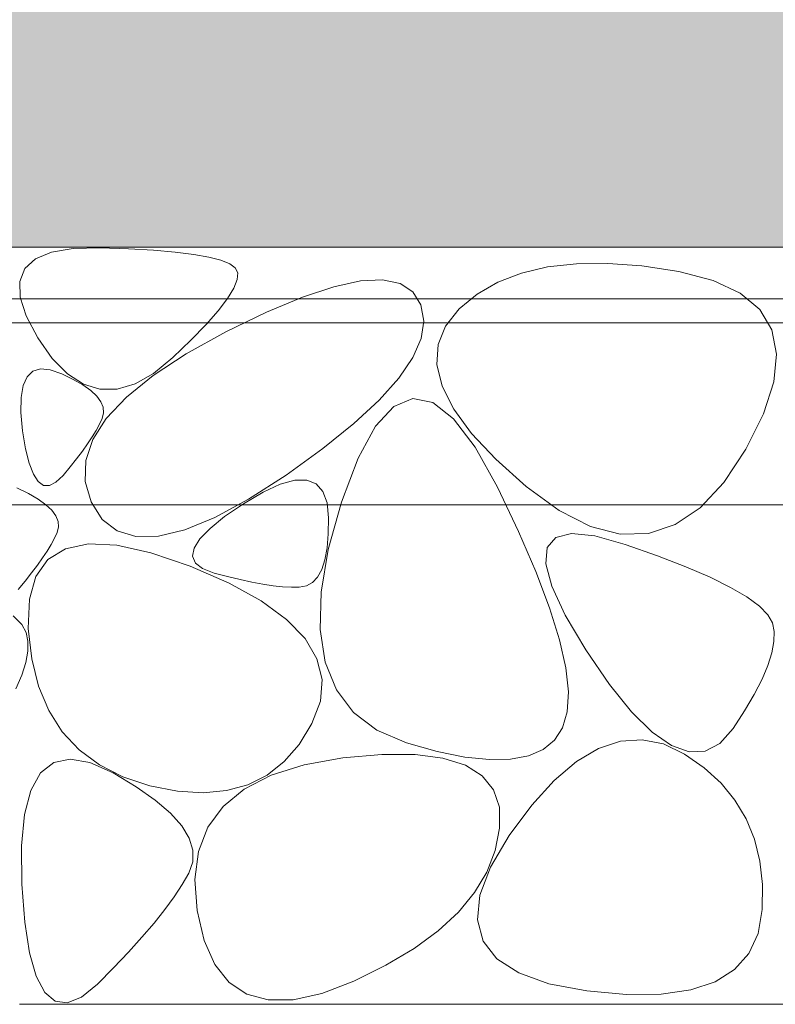
# Model space of a CAD drawing. Units: millimetres. Extents: x -1578 to 1252, y -1022 to 912.
# Drawn here: x 1007 to 1107, y -621 to -491 of the extents above; entities that cross this region are included whole.
import ezdxf

# ---------------------------------------------------------------- set-up
doc = ezdxf.new("R2010")
doc.units = ezdxf.units.MM
doc.layers.get('Defpoints').update_dxf_attribs({"lineweight": 9})
for name, color, linetype, lineweight in [('モルタル', 7, 'Continuous', 9), ('寸法', 7, 'Continuous', 9), ('躯体', 2, 'Continuous', 9)]:
    doc.layers.add(name, color=color, linetype=linetype, lineweight=lineweight)
doc.styles.add('(K)MSゴシック', font='MS Gothic.ttf')
doc.dimstyles.new('KAD-1', dxfattribs={"dimtxt": 3, "dimasz": 4, "dimexe": 1, "dimexo": 2, "dimgap": 1, "dimtad": 1, "dimdec": 1, "dimdsep": 46, "dimtxsty": '(K)MSゴシック', "dimblk": 'DOTSMALL', "dimcen": 0, "dimclrd": 7, "dimclre": 256, "dimclrt": 2, "dimadec": 0, "dimazin": 0, "dimtfac": 1, "dimtdec": 1, "dimtmove": 0, "dimatfit": 3, "dimldrblk": 'DOTSMALL', "dimfxl": 1, "dimtfill": 1, "dimlwd": -1, "dimlwe": -1, "dimarcsym": 0})

# ---------------------------------------------------------------- blocks, each defined once
blk = doc.blocks.new('_DotSmall')
at = {"color": 0, "linetype": 'ByBlock', "const_width": 0.5}
blk.add_lwpolyline([(-0.0625, 0, 1), (0.0625, 0, 1)], format="xyb", close=True, dxfattribs=at)
blk = doc.blocks.new('*D70')
at = {"layer": 'Defpoints', "color": 0, "linetype": 'Continuous', "transparency": 16777216}
for p in [(902.3201503652953, -405.832886831423), (911.3201211622427, -530.8328191949226), (1246.053950318061, -530.8328191949226)]:
    blk.add_point(p, dxfattribs=at)
at = {"layer": '寸法', "lineweight": 9, "transparency": 16777216}
for p, q in [((912.3201503652953, -405.832886831423), (1251.053950318061, -405.832886831423)), ((921.3201211622427, -530.8328191949226), (1251.053950318061, -530.8328191949226))]:
    blk.add_line(p, q, dxfattribs=at)
at = {"layer": '寸法', "color": 7, "transparency": 16777216}
blk.add_line((1246.053950318061, -405.832886831423), (1246.053950318061, -530.8328191949226), dxfattribs=at)
at = {"layer": '寸法', "color": 7, "linetype": 'Continuous', "transparency": 16777216, "xscale": 20, "yscale": 20, "zscale": 20}
for p, rotation in [((1246.053950318061, -405.832886831423), 90), ((1246.053950318061, -530.8328191949226), 270)]:
    blk.add_blockref('_DotSmall', p, dxfattribs=dict(at, rotation=rotation))
at = {"layer": '寸法', "color": 2, "linetype": 'Continuous', "lineweight": 9, "transparency": 16777216, "insert": (1233.553950318061, -468.332853013173), "char_height": 15, "attachment_point": 5, "rotation": 90, "style": '(K)MSゴシック', "bg_fill": 3, "box_fill_scale": 1.1, "bg_fill_color": 256, "bg_fill_true_color": 13158600, "bg_fill_transparency": 0}
blk.add_mtext('125', dxfattribs=at)
blk = doc.blocks.new('*D71')
at = {"layer": 'Defpoints', "color": 0, "linetype": 'Continuous', "transparency": 16777216}
for p in [(911.3201211622427, -530.8328191949226), (931.3201144865214, -554.8327581597661), (1246.053950318086, -554.8327581597661)]:
    blk.add_point(p, dxfattribs=at)
at = {"layer": '寸法', "lineweight": 9, "transparency": 16777216}
for p, q in [((921.3201211622427, -530.8328191949226), (1251.053950318086, -530.8328191949226)), ((941.3201144865214, -554.8327581597661), (1251.053950318086, -554.8327581597661))]:
    blk.add_line(p, q, dxfattribs=at)
at = {"layer": '寸法', "color": 7, "transparency": 16777216}
blk.add_line((1246.053950318086, -530.8328191949226), (1246.053950318086, -554.8327581597661), dxfattribs=at)
at = {"layer": '寸法', "color": 7, "linetype": 'Continuous', "transparency": 16777216, "xscale": 20, "yscale": 20, "zscale": 20, "rotation": 90}
blk.add_blockref('_DotSmall', (1246.053950318086, -530.8328191949226), dxfattribs=at)
at = {"layer": '寸法', "color": 2, "linetype": 'Continuous', "lineweight": 9, "transparency": 16777216, "insert": (1232.2976051404, -577.7623264223718), "char_height": 15, "attachment_point": 5, "rotation": 90, "style": '(K)MSゴシック', "bg_fill": 3, "box_fill_scale": 1.1, "bg_fill_color": 256, "bg_fill_true_color": 13158600, "bg_fill_transparency": 0}
blk.add_mtext('(24)', dxfattribs=at)
at = {"layer": '寸法', "color": 7, "linetype": 'Continuous', "transparency": 16777216, "xscale": 20, "yscale": 20, "zscale": 20, "rotation": 270}
blk.add_blockref('_DotSmall', (1246.053950318086, -554.8327581597661), dxfattribs=at)
blk = doc.blocks.new('*D72')
at = {"layer": 'Defpoints', "color": 0, "linetype": 'Continuous', "transparency": 16777216}
for p in [(902.3201297453124, -406.6328191944721), (1189.44724519711, -406.6328191944721), (911.3201211622427, -527.6328191949221)]:
    blk.add_point(p, dxfattribs=at)
at = {"layer": '寸法', "lineweight": 9, "transparency": 16777216}
for p, q in [((912.3201297453124, -406.6328191944721), (1194.44724519711, -406.6328191944721)), ((921.3201211622427, -527.6328191949221), (1194.44724519711, -527.6328191949221))]:
    blk.add_line(p, q, dxfattribs=at)
at = {"layer": '寸法', "color": 7, "transparency": 16777216}
blk.add_line((1189.44724519711, -527.6328191949221), (1189.44724519711, -406.6328191944721), dxfattribs=at)
at = {"layer": '寸法', "color": 7, "linetype": 'Continuous', "transparency": 16777216, "xscale": 20, "yscale": 20, "zscale": 20}
for p, rotation in [((1189.44724519711, -406.6328191944721), 90), ((1189.44724519711, -527.6328191949221), 270)]:
    blk.add_blockref('_DotSmall', p, dxfattribs=dict(at, rotation=rotation))
at = {"layer": '寸法', "color": 2, "linetype": 'Continuous', "lineweight": 9, "transparency": 16777216, "insert": (1176.94724519711, -467.1328191946973), "char_height": 15, "attachment_point": 5, "rotation": 90, "style": '(K)MSゴシック', "bg_fill": 3, "box_fill_scale": 1.1, "bg_fill_color": 256, "bg_fill_true_color": 13158600, "bg_fill_transparency": 0}
blk.add_mtext('121', dxfattribs=at)

msp = doc.modelspace()

# ---------------------------------------------------------------- hatches: boundary and pattern name
at = {"layer": 'モルタル', "linetype": 'Continuous', "lineweight": 9}
h = msp.add_hatch(dxfattribs=at)
h.set_pattern_fill('AR-CONC', scale=0.07)
h.set_pattern_definition([(50, (886.0995470747334, -556.2168835664187), (12.75292682972028, -1.115735987723215), [1.333499999999999, -14.6685]), (355, (886.0995470747334, -556.2168835664187), (-2.467039499747853, 13.37397916673246), [1.066799999999999, -11.7348408919]), (100.4514446999999, (887.162287564733, -556.3098613114187), (10.28588729632473, 12.25824263385366), [1.133300615999998, -12.466317122]), (46.18419999999999, (886.0995470747334, -552.6608835664186), (18.97553286244909, -2.942962955290898), [2.000249999999999, -22.00275]), (96.63555760999989, (887.6808400747336, -552.9061285664186), (16.61828938360521, 17.31982872184051), [1.6999516198, -18.6994925712]), (351.1841511700001, (886.0995470747334, -552.6608835664186), (16.61828938454839, 17.31982872098729), [1.6001976949, -17.6021812344]), (21, (887.8775470747337, -553.5498835664189), (10.61300738883927, -7.158563873096132), [1.333499999999999, -14.6685]), (326, (887.8775470747337, -553.5498835664189), (4.326141984335294, 12.89315762856235), [1.066799999999999, -11.7348]), (71.45144499999998, (888.7619643567338, -554.1464305594187), (14.93914934951013, 5.734593822013366), [1.133300615999999, -12.466295632]), (37.50000000000001, (886.0995470747334, -556.2168835664187), (0.2162022275414272, 5.918852721120717), [0, -11.59256, 0, -11.9126, 0, -11.77925]), (7.499999999999999, (886.0995470747334, -556.2168835664187), (4.677376375721403, 7.012640237268366), [0, -6.79196, 0, -11.32586, 0, -4.489449999999999]), (327.5, (882.1346070747337, -556.2168835664187), (9.491341661680998, -0.4010120794871411), [0, -4.445, 0, -13.8684, 0, -18.4023]), (317.5, (880.3566070747332, -556.2168835664187), (10.36904269702126, 1.779854372333311), [0, -5.7785, 0, -9.21004, 0, -13.0683])])
edge = h.paths.add_edge_path()
edge.add_line((919.8789644041556, -554.8327581597658), (916.3494258007837, -554.8327581597658))
edge.add_arc((916.3201941183256, -540.832788677344), 14.00000000000011, 180.0000000000005, 270.1196323749909, ccw=False)
edge.add_line((902.3201941183256, -540.8327886773442), (902.3201297453113, -540.8327886773442))
edge.add_line((902.3201297453113, -540.8327886773442), (902.3201297453102, -523.6328191949224))
edge.add_arc((895.1201297453113, -523.6328191949231), 7.199999999998906, -90.00000000000722, 7.219114195322618e-12, ccw=False)
edge.add_line((895.1201297453102, -530.8328191949222), (852.3201297453111, -530.8328191949222))
edge.add_line((852.3201297453111, -530.8328191949222), (852.3201297453111, -588.8009479379149))
edge.add_line((852.3201297453111, -588.8009479379149), (979.462315125706, -588.8009479379165))
edge.add_arc((888.5344472761702, -598.7859980783741), 91.47446844868831, 6.266704702873388, 58.45013408461291)
edge.add_line((936.3975884217784, -520.8328191974223), (1141.603450634182, -520.8328191974223))
edge.add_line((1141.603450634182, -520.8328191974223), (1141.603450634182, -500.8328191974221))
edge.add_line((1141.603450634182, -500.8328191974221), (1131.32012974531, -500.8328191974221))
edge.add_line((1131.32012974531, -500.8328191974221), (1131.32012974531, -406.8328191978713))
edge.add_line((1131.32012974531, -406.8328191978713), (1128.32012974531, -406.8328191978713))
edge.add_line((1128.32012974531, -406.8328191978713), (1128.320129745309, -485.8328191974218))
edge.add_line((1128.320129745309, -485.8328191974218), (1018.320129745309, -485.8328191974218))
edge.add_line((1018.320129745309, -485.8328191974218), (1018.32012974531, -406.8328191978713))
edge.add_line((1018.32012974531, -406.8328191978713), (1015.320129745309, -406.8328191978713))
edge.add_line((1015.320129745309, -406.8328191978713), (1015.32012974531, -485.8328191974218))
edge.add_line((1015.32012974531, -485.8328191974218), (905.32012974531, -485.8328191974218))
edge.add_line((905.32012974531, -485.8328191974218), (905.32012974531, -406.8328191978713))
edge.add_line((905.32012974531, -406.8328191978713), (902.3201297453113, -406.8328191978713))
edge.add_line((902.3201297453113, -406.8328191978713), (902.3201297453113, -515.8328191949221))
edge.add_line((902.3201297453113, -515.8328191949221), (911.3201211622422, -515.8328191949221))
edge.add_line((911.3201211622422, -515.8328191949221), (911.3201211622422, -540.8327886773442))
edge.add_arc((916.3202066332428, -540.8326803170012), 5.000085472174779, 180.0012416968368, 269.999856592064)
edge.add_line((916.3201941183256, -545.8327657891604), (919.8789644041556, -545.8327657891604))
edge.add_line((919.8789644041556, -545.8327657891604), (919.8789644041556, -536.8386112381327))
edge.add_line((919.8789644041556, -536.8386112381327), (924.3788339772168, -536.8386287168894))
edge.add_line((924.3788339772168, -536.8386287168894), (928.8789071836967, -536.8386112381327))
edge.add_line((928.8789071836967, -536.8386112381327), (928.8789071836967, -545.8356846989492))
edge.add_line((928.8789071836967, -545.8356846989492), (931.320114486521, -545.8327657891604))
edge.add_line((931.320114486521, -545.8327657891604), (931.320114486521, -554.8327581597658))
edge.add_line((931.320114486521, -554.8327581597658), (928.8789071836967, -554.8327581597658))
edge.add_line((928.8789071836967, -554.8327581597658), (928.8789071836967, -588.8009479379149))
edge.add_line((928.8789071836967, -588.8009479379149), (919.8789644041556, -588.8009479379149))
edge.add_line((919.8789644041556, -588.8009479379149), (919.8789644041556, -554.8327581597658))

# ---------------------------------------------------------------- linework, layer by layer
at = {"layer": '躯体', "color": 2, "linetype": 'Continuous', "lineweight": 9}
for p, q in [((1141.603450634182, -520.8328191974223), (936.3975884217784, -520.8328191974223)), ((1009.426871650522, -522.3634553887904), (1011.551449172801, -521.4758076407967)), ((1011.551449172801, -521.4758076407967), (1014.404426448648, -520.9864468910754)), ((1014.404426448648, -520.9864468910754), (1017.985898368662, -520.8951594159961)), ((1017.985898368662, -520.8951594159961), (1021.717306487864, -521.0309148021996)), ((1021.717306487864, -521.0309148021996), (1025.020283096139, -521.2218274810372)), ((1025.020283096139, -521.2218274810372), (1027.894829147165, -521.4683250525057)), ((1027.894829147165, -521.4683250525057), (1030.341040008371, -521.769979927784)), ((1008.030693464582, -523.6491765716133), (1009.426871650522, -522.3634553887904)), ((1030.341040008371, -521.769979927784), (1032.35891377241, -522.1270059087336)), ((1032.35891377241, -522.1270059087336), (1033.948261611766, -522.5396167972148)), ((1033.948261611766, -522.5396167972148), (1035.109272353953, -523.007384989506)), ((1007.36291473419, -525.3333985545695), (1008.030693464582, -523.6491765716133)), ((1035.109272353953, -523.007384989506), (1035.841852538889, -523.5305242278633)), ((1035.841852538889, -523.5305242278633), (1036.166429870432, -524.1979703643378)), ((1077.112060897654, -523.4206065871773), (1073.658310287302, -524.2313382365761)), ((1080.918312423533, -522.9954061248361), (1077.112060897654, -523.4206065871773)), ((1085.077087753123, -522.9554989078102), (1080.918312423533, -522.9954061248361)), ((1089.588249557321, -523.3013603427466), (1085.077087753123, -522.9554989078102)), ((1094.452049606151, -524.0325154998361), (1089.588249557321, -523.3013603427466)), ((1099.00086247236, -525.2078745105325), (1094.452049606151, -524.0325154998361)), ((1007.423440494245, -527.4156934955178), (1007.36291473419, -525.3333985545695)), ((1036.103433959787, -525.0990869739113), (1035.652864806954, -526.2338735797462)), ((1036.166429870432, -524.1979703643378), (1036.103433959787, -525.0990869739113)), ((1048.863296859568, -526.0335709788858), (1052.392105453318, -525.2805621364176)), ((1052.392105453318, -525.2805621364176), (1055.307342880076, -525.145638201481)), ((1055.307342880076, -525.145638201481), (1057.609009139841, -525.6285617091712)), ((1070.557079665964, -525.4276010730325), (1067.808357589548, -527.0093943812906)), ((1073.658310287302, -524.2313382365761), (1070.557079665964, -525.4276010730325)), ((1102.567085616892, -526.8856351115763), (1099.00086247236, -525.2078745105325)), ((1035.652864806954, -526.2338735797462), (1034.814625137156, -527.6021167972146)), ((1044.721035354441, -527.4046647288859), (1048.863296859568, -526.0335709788858)), ((1057.609009139841, -525.6285617091712), (1059.297340743844, -526.7295696475563)), ((1059.297340743844, -526.7295696475563), (1060.372101180857, -528.4486629703102)), ((1008.212460749454, -529.8962757327615), (1007.423440494245, -527.4156934955178)), ((1034.814625137156, -527.6021167972146), (1033.588907592601, -529.2038166263163)), ((1039.965320937937, -529.3936063983498), (1044.721035354441, -527.4046647288859)), ((1067.808357589548, -527.0093943812906), (1065.412033431832, -528.97648165012)), ((1105.150825851268, -529.0657980182231), (1102.567085616892, -526.8856351115763)), ((1033.588907592601, -529.2038166263163), (1031.975426070994, -531.0391866900981)), ((1060.372101180857, -528.4486629703102), (1060.765827529733, -530.5741913058816)), ((1065.412033431832, -528.97648165012), (1063.608257644481, -531.2333709933816)), ((1106.752098434274, -531.7485992648661), (1105.150825851268, -529.0657980182231)), ((1009.729880445307, -532.775144789463), (1008.212460749454, -529.8962757327615)), ((1034.596035354442, -532.0006315448344), (1039.965320937937, -529.3936063983498)), ((1060.765827529733, -530.5741913058816), (1060.411056869333, -532.8945038058816)), ((1031.975426070994, -531.0391866900981), (1029.974464767283, -533.1080133655131)), ((1063.608257644481, -531.2333709933816), (1062.63706623823, -533.6836187579692)), ((1107.370781295603, -534.9338037707865), (1106.752098434274, -531.7485992648661)), ((1011.655302875344, -535.5097076633035), (1009.729880445307, -532.775144789463)), ((1029.974464767283, -533.1080133655131), (1027.585834853953, -535.4105102756083)), ((1029.351341598338, -534.9031603076515), (1034.596035354442, -532.0006315448344)), ((1060.411056869333, -532.8945038058816), (1059.307793014352, -535.4100754001198)), ((1062.63706623823, -533.6836187579692), (1062.498340957468, -536.3272258975563)), ((1013.66823565275, -537.5569421985209), (1011.655302875344, -535.5097076633035)), ((1024.969044082468, -537.7786085345801), (1029.351341598338, -534.9031603076515)), ((1027.585834853953, -535.4105102756083), (1025.047268264597, -537.4859640338478)), ((1059.307793014352, -535.4100754001198), (1057.456032150095, -538.1206705310403)), ((1107.007103317087, -538.6216470935403), (1107.370781295603, -534.9338037707865)), ((1009.080852024859, -537.2140276172221), (1010.101734512156, -536.9037439563332)), ((1010.101734512156, -536.9037439563332), (1011.37320124418, -537.013473723179)), ((1011.37320124418, -537.013473723179), (1012.895213954752, -537.5433332660256)), ((1062.498340957468, -536.3272258975563), (1063.192081802195, -539.1646673419533)), ((1007.790607832975, -539.0947687366069), (1008.310466819113, -537.9444448688088)), ((1008.310466819113, -537.9444448688088), (1009.080852024859, -537.2140276172221)), ((1012.895213954752, -537.5433332660256), (1014.419854991739, -538.2828256824075)), ((1015.76886879713, -538.9170610644876), (1013.66823565275, -537.5569421985209)), ((1014.419854991739, -538.2828256824075), (1015.69939171583, -539.0218889453469)), ((1021.449262016123, -540.6269781329692), (1024.969044082468, -537.7786085345801)), ((1025.047268264597, -537.4859640338478), (1022.596308105295, -538.8745176532328)), ((1057.456032150095, -538.1206705310403), (1054.855774276559, -541.0260488727151)), ((1007.521352507775, -540.665329191929), (1007.790607832975, -539.0947687366069)), ((1015.69939171583, -539.0218889453469), (1016.733726852244, -539.7605325915872)), ((1017.957107894725, -539.5900652148781), (1015.76886879713, -538.9170610644876)), ((1016.733726852244, -539.7605325915872), (1017.522890441722, -540.4985277392922)), ((1020.232858054941, -539.5759546496926), (1017.957107894725, -539.5900652148781)), ((1022.596308105295, -538.8745176532328), (1020.232858054941, -539.5759546496926)), ((1063.192081802195, -539.1646673419533), (1064.718292587106, -542.1952326037944)), ((1105.660835616892, -542.8118917682231), (1107.007103317087, -538.6216470935403)), ((1007.502575122421, -542.6558000781596), (1007.521352507775, -540.665329191929)), ((1017.522890441722, -540.4985277392922), (1018.066949241465, -541.2360956409036)), ((1018.791995399302, -543.4485037066996), (1021.449262016123, -540.6269781329692)), ((1054.855774276559, -541.0260488727151), (1051.507023208444, -544.1266882159767)), ((1059.324344985788, -540.8042204120219), (1056.798321121042, -541.8444177844583)), ((1061.958332412546, -541.3524667956887), (1059.324344985788, -540.8042204120219)), ((1018.066949241465, -541.2360956409036), (1018.36579643995, -541.973133299595)), ((1018.36579643995, -541.973133299595), (1018.419491164988, -542.7097456195414)), ((1056.798321121042, -541.8444177844583), (1054.380379073923, -544.4732973315776)), ((1064.70040165693, -543.489397261387), (1061.958332412546, -541.3524667956887)), ((1064.718292587106, -542.1952326037944), (1067.077083938425, -545.4196302630959)), ((1007.734343402689, -545.0663988330424), (1007.502575122421, -542.6558000781596)), ((1016.997245185678, -546.2431890704692), (1018.791995399302, -543.4485037066996)), ((1018.227965705699, -543.4457132556498), (1017.872537963694, -544.2070142962992)), ((1018.419491164988, -542.7097456195414), (1018.227965705699, -543.4457132556498)), ((1067.550312393015, -547.2145349719584), (1064.70040165693, -543.489397261387)), ((1103.33208500654, -547.5045377948344), (1105.660835616892, -542.8118917682231)), ((1017.872537963694, -544.2070142962992), (1017.434324615305, -545.0195276477397)), ((1051.507023208444, -544.1266882159767), (1047.409775131053, -547.4221117236672)), ((1054.380379073923, -544.4732973315776), (1052.070400588817, -548.6906225421488)), ((1008.130110256975, -547.4516584613381), (1007.734343402689, -545.0663988330424)), ((1016.06501042158, -549.0105554797708), (1016.997245185678, -546.2431890704692)), ((1016.913372390574, -545.8832494952738), (1016.309671752756, -546.7980673053322)), ((1017.434324615305, -545.0195276477397), (1016.913372390574, -545.8832494952738)), ((1067.077083938425, -545.4196302630959), (1070.268345229929, -548.8373872973979)), ((1008.603241913623, -549.3662283160746), (1008.130110256975, -547.4516584613381)), ((1016.309671752756, -546.7980673053322), (1015.623175971812, -547.7639867999611)), ((1047.409775131053, -547.4221117236672), (1042.56403385908, -550.9125559070168)), ((1070.508308761423, -552.5283548572123), (1067.550312393015, -547.2145349719584)), ((1100.410789840525, -551.9078581073342), (1103.33208500654, -547.5045377948344)), ((1014.853942268199, -548.7811128833354), (1014.001921527689, -549.8494531848487)), ((1015.623175971812, -547.7639867999611), (1014.853942268199, -548.7811128833354)), ((1052.070400588817, -548.6906225421488), (1049.868381851022, -554.496393416172)), ((1070.268345229929, -548.8373872973979), (1074.292076461618, -552.4485037066996)), ((1009.153786413973, -550.8101026752053), (1008.603241913623, -549.3662283160746)), ((1014.001921527689, -549.8494531848487), (1013.067153327767, -550.9688875415385)), ((1015.995292060678, -551.7510797717629), (1016.06501042158, -549.0105554797708)), ((1009.781695716684, -551.7832872607765), (1009.153786413973, -550.8101026752053)), ((1013.067153327767, -550.9688875415385), (1012.129737251108, -551.8784677722512)), ((1042.56403385908, -550.9125559070168), (1037.593819015329, -554.1075002887309)), ((1006.963202401609, -552.6140146729701), (1008.487843438597, -553.3535070893523)), ((1010.486959808176, -552.2856714465676), (1009.781695716684, -551.7832872607765)), ((1011.269646756953, -552.3174726703227), (1010.486959808176, -552.2856714465676)), ((1012.129737251108, -551.8784677722512), (1011.269646756953, -552.3174726703227)), ((1016.788089149303, -554.4645254352153), (1015.995292060678, -551.7510797717629)), ((1039.525181167429, -553.1698553302346), (1041.790073745553, -552.1396181323588)), ((1041.790073745553, -552.1396181323588), (1043.71157871992, -551.6149675586283)), ((1043.71157871992, -551.6149675586283), (1045.289390914743, -551.5962240436137)), ((1045.289390914743, -551.5962240436137), (1046.523842208689, -552.0831224658548)), ((1046.523842208689, -552.0831224658548), (1047.414661758249, -553.0757505633889)), ((1073.278053634469, -558.3692800738871), (1070.508308761423, -552.5283548572123)), ((1074.292076461618, -552.4485037066996), (1078.630783431834, -555.615892622715)), ((1097.28699528486, -555.2296507098732), (1100.410789840525, -551.9078581073342)), ((1008.487843438597, -553.3535070893523), (1009.767380162686, -554.0925703522918)), ((1036.916687362498, -554.7058775165139), (1039.525181167429, -553.1698553302346)), ((1047.414661758249, -553.0757505633889), (1047.962032668894, -554.5741407611428)), ((1009.767380162686, -554.0925703522918), (1010.8017152991, -554.831213998532)), ((1010.8017152991, -554.831213998532), (1011.590878888578, -555.5692091462367)), ((1018.26180111677, -556.7715360858498), (1016.788089149303, -554.4645254352153)), ((1037.593819015329, -554.1075002887309), (1033.123037689037, -556.51665327335)), ((1034.423536651438, -556.414301131016), (1036.916687362498, -554.7058775165139)), ((1047.962032668894, -554.5741407611428), (1048.165802352732, -556.5783178546488)), ((1049.868381851022, -554.496393416172), (1048.123039596384, -560.767744276768)), ((1093.960808151071, -557.469907973057), (1097.28699528486, -555.2296507098732)), ((1011.590878888578, -555.5692091462367), (1012.134937688321, -556.3067770478482)), ((1012.134937688321, -556.3067770478482), (1012.433784886807, -557.0438147065398)), ((1033.123037689037, -556.51665327335), (1029.151806228464, -558.1395399310649)), ((1032.504494064159, -557.9617216327248), (1034.423536651438, -556.414301131016)), ((1048.165802352732, -556.5783178546488), (1048.133468978708, -558.6962148883403)), ((1078.630783431834, -555.615892622715), (1082.767105453318, -557.7015135028422)), ((1012.487479611845, -557.7804270264858), (1012.295954152556, -558.5163946625945)), ((1012.433784886807, -557.0438147065398), (1012.487479611845, -557.7804270264858)), ((1020.235064857309, -558.2925169208107), (1018.26180111677, -556.7715360858498)), ((1031.159588210886, -559.3481847980082), (1032.504494064159, -557.9617216327248)), ((1082.767105453318, -557.7015135028422), (1086.700806014841, -558.7058431842387)), ((1090.431999557322, -558.6286413409767), (1093.960808151071, -557.469907973057)), ((1011.94052641055, -559.2776957032437), (1011.502313062162, -560.0902090546844)), ((1012.295954152556, -558.5163946625945), (1011.94052641055, -559.2776957032437)), ((1022.707760207957, -559.0274755694926), (1020.235064857309, -558.2925169208107)), ((1025.680008285349, -558.9766409137306), (1022.707760207957, -559.0274755694926)), ((1029.151806228464, -558.1395399310649), (1025.680008285349, -558.9766409137306)), ((1048.133468978708, -558.6962148883403), (1047.972141616648, -560.5362074115336)), ((1075.563324325387, -563.6762106158793), (1073.278053634469, -558.3692800738871)), ((1077.050255172555, -560.4942838885842), (1078.184028976267, -559.1617948749123)), ((1078.184028976267, -559.1617948749123), (1080.28448521406, -558.6492483356059)), ((1080.28448521406, -558.6492483356059), (1083.351623885936, -558.9566442706645)), ((1083.351623885936, -558.9566442706645), (1087.385254257029, -560.0835287311137)), ((1086.700806014841, -558.7058431842387), (1090.431999557322, -558.6286413409767)), ((1011.502313062162, -560.0902090546844), (1010.981360837431, -560.9539309022181)), ((1013.380071037119, -560.6446630694924), (1016.419067733591, -560.0199262836039)), ((1016.419067733591, -560.0199262836039), (1020.183992736643, -560.1976072528422)), ((1020.183992736643, -560.1976072528422), (1024.675085418529, -561.1779424884379)), ((1030.192217223948, -561.6380178668559), (1030.388788574045, -560.5736410358012)), ((1030.388788574045, -560.5736410358012), (1031.159588210886, -559.3481847980082)), ((1047.972141616648, -560.5362074115336), (1047.681755416697, -562.0981962421)), ((1076.883003585643, -562.6464979388774), (1077.050255172555, -560.4942838885842)), ((1087.385254257029, -560.0835287311137), (1091.641601913279, -561.5906393268168)), ((1010.377660199613, -561.868748712277), (1009.691164418669, -562.834668206906)), ((1010.981360837431, -560.9539309022181), (1010.377660199613, -561.868748712277)), ((1011.067003362482, -562.0718137958107), (1013.380071037119, -560.6446630694924)), ((1024.675085418529, -561.1779424884379), (1029.892105453318, -562.9606992938577)), ((1030.569662444895, -562.5415136554299), (1030.192217223948, -561.6380178668559)), ((1048.123039596384, -560.767744276768), (1047.183323257273, -566.3822920062602)), ((1091.641601913279, -561.5906393268168), (1095.376869552439, -563.0377599933207)), ((1009.691164418669, -562.834668206906), (1008.921930715055, -563.8517942902796)), ((1009.480102413004, -564.3016226031838), (1011.067003362482, -562.0718137958107)), ((1029.892105453318, -562.9606992938577), (1035.025749557322, -565.1964475848732)), ((1031.521366470163, -563.2839834430278), (1030.569662444895, -562.5415136554299)), ((1047.681755416697, -562.0981962421), (1047.262581222359, -563.3820898273049)), ((1077.682411544627, -565.6184179523051), (1076.883003585643, -562.6464979388774)), ((1095.376869552439, -563.0377599933207), (1098.590820663278, -564.4249212482035)), ((1008.921930715055, -563.8517942902796), (1008.069909974546, -564.9201345917937)), ((1008.619011872117, -567.3338491656839), (1009.480102413004, -564.3016226031838)), ((1033.047027938669, -563.8654615619238), (1031.521366470163, -563.2839834430278)), ((1034.809030883616, -564.3330785968362), (1033.047027938669, -563.8654615619238)), ((1036.469435088938, -564.7339422442973), (1034.809030883616, -564.3330785968362)), ((1046.714413039989, -564.3880827167094), (1046.037308090037, -565.1159994342387)), ((1047.262581222359, -563.3820898273049), (1046.714413039989, -564.3880827167094)), ((1077.364136092966, -568.4493849017679), (1075.563324325387, -563.6762106158793)), ((1098.590820663278, -564.4249212482035), (1101.283691757028, -565.7520887591897)), ((1008.069909974546, -564.9201345917937), (1007.135141774625, -566.0395689484833)), ((1035.025749557322, -565.1964475848732), (1039.267067306345, -567.5355245807227)), ((1038.028087966746, -565.0680753924906), (1036.469435088938, -564.7339422442973)), ((1039.485020034617, -565.3355276324808), (1038.028087966746, -565.0680753924906)), ((1040.840320937937, -565.5361768939553), (1039.485020034617, -565.3355276324808)), ((1042.094025008982, -565.6700765826762), (1040.840320937937, -565.5361768939553)), ((1043.246002548044, -565.7372953631935), (1042.094025008982, -565.6700765826762)), ((1044.296234481637, -565.7377760150492), (1043.246002548044, -565.7372953631935)), ((1045.231178634469, -565.5659620502055), (1044.296234481637, -565.7377760150492)), ((1046.037308090037, -565.1159994342387), (1045.231178634469, -565.5659620502055)), ((1079.448463790721, -569.4100477435646), (1077.682411544627, -565.6184179523051)), ((1101.283691757028, -565.7520887591897), (1103.455253951853, -567.0192968585551)), ((1047.183323257273, -566.3822920062602), (1047.049114578075, -571.3398000934184)), ((1103.455253951853, -567.0192968585551), (1105.105759017771, -568.2267515399514)), ((1008.484087937182, -571.1684934833107), (1008.619011872117, -567.3338491656839)), ((1039.267067306345, -567.5355245807227), (1042.61581837446, -569.9784071185647)), ((1105.105759017771, -568.2267515399514), (1106.234947555368, -569.3742429950297)), ((1006.476938038001, -569.5011248586737), (1007.606126575598, -570.6486163137517)), ((1078.680351608102, -572.6883260943949), (1077.364136092966, -568.4493849017679)), ((1082.181099288766, -574.0218717792092), (1079.448463790721, -569.4100477435646)), ((1106.234947555368, -569.3742429950297), (1106.843063705272, -570.461740706211)), ((1007.606126575598, -570.6486163137517), (1008.2142427255, -571.7361140249336)), ((1042.61581837446, -569.9784071185647), (1045.072006576365, -572.5246221759379)), ((1106.843063705272, -570.461740706211), (1107.065727584666, -571.6047079303324)), ((1008.2142427255, -571.7361140249336), (1008.436906604895, -572.8790812490546)), ((1008.934824340648, -575.1998235919533), (1008.484087937182, -571.1684934833107)), ((1047.049114578075, -571.3398000934184), (1047.720287673776, -575.6402647235452)), ((1107.065727584666, -571.6047079303324), (1107.038994186228, -572.9190160968361)), ((1008.436906604895, -572.8790812490546), (1008.410173206458, -574.1933894155587)), ((1045.072006576365, -572.5246221759379), (1046.635746352976, -575.1744062640727)), ((1079.512108199899, -576.3932707049904), (1078.680351608102, -572.6883260943949)), ((1107.038994186228, -572.9190160968361), (1106.762741439645, -574.4046880939064)), ((1008.410173206458, -574.1933894155587), (1008.133920459876, -575.679061412629)), ((1085.299011581247, -578.5777761676369), (1082.181099288766, -574.0218717792092)), ((1106.762741439645, -574.4046880939064), (1106.236915939158, -576.0612508990824)), ((1008.133920459876, -575.679061412629), (1007.608094959387, -577.3356242178047)), ((1009.831071012324, -578.821630690342), (1008.934824340648, -575.1998235919533)), ((1046.635746352976, -575.1744062640727), (1047.307041518991, -577.9275228717382)), ((1047.720287673776, -575.6402647235452), (1049.197086685007, -579.2836858966408)), ((1106.236915939158, -576.0612508990824), (1105.461693160837, -577.8891584613383)), ((1007.608094959387, -577.3356242178047), (1006.832872181067, -579.1635317800607)), ((1079.859398238961, -579.5642225482522), (1079.512108199899, -576.3932707049904)), ((1047.307041518991, -577.9275228717382), (1047.085770004098, -580.7844412066996)), ((1088.221107833689, -582.2025701739848), (1085.299011581247, -578.5777761676369)), ((1105.461693160837, -577.8891584613383), (1104.436920516794, -579.8881895282327)), ((1011.172828309838, -582.0339147784769), (1009.831071012324, -578.821630690342)), ((1049.197086685007, -579.2836858966408), (1051.47939335615, -582.2703039386332)), ((1079.722099654978, -582.2011778094827), (1079.859398238961, -579.5642225482522)), ((1104.436920516794, -579.8881895282327), (1103.162598007029, -582.0583479144633)), ((1047.085770004098, -580.7844412066996), (1045.972053878612, -583.7446920611918)), ((1012.960096233194, -584.8366720416606), (1011.172828309838, -582.0339147784769)), ((1051.47939335615, -582.2703039386332), (1054.567085616892, -584.5998823382914)), ((1079.100326888865, -584.3043768146098), (1079.722099654978, -582.2011778094827)), ((1090.94718205244, -584.8965246417582), (1088.221107833689, -582.2025701739848)), ((1103.162598007029, -582.0583479144633), (1101.63887821943, -584.3998510577737)), ((1045.972053878612, -583.7446920611918), (1044.27255665571, -586.5082571246683)), ((1015.192755573099, -587.2299139239848), (1012.960096233194, -584.8366720416606)), ((1054.567085616892, -584.5998823382914), (1058.460285537547, -586.2721807696877)), ((1078.021889083689, -585.9415228107035), (1079.100326888865, -584.3043768146098)), ((1093.477432601756, -586.659364912754), (1090.94718205244, -584.8965246417582)), ((1101.63887821943, -584.3998510577737), (1099.89247929365, -586.3613607623632)), ((1044.27255665571, -586.5082571246683), (1042.294067733591, -588.7755987384377)), ((1058.460285537547, -586.2721807696877), (1062.541855209176, -587.4176046588481)), ((1076.514328353707, -587.1812536456642), (1078.021889083689, -585.9415228107035)), ((1083.856003158397, -587.0325185992775), (1086.739761703319, -586.0711843707621)), ((1086.739761703319, -586.0711843707621), (1089.595016830271, -585.8744985797463)), ((1089.595016830271, -585.8744985797463), (1092.42177616865, -586.4431707599223)), ((1092.42177616865, -586.4431707599223), (1095.220016830271, -587.7764990069923)), ((1099.89247929365, -586.3613607623632), (1097.949997299021, -587.3915579059181)), ((1017.871044509713, -589.2136251666606), (1015.192755573099, -587.2299139239848)), ((1050.055950515573, -588.2811987140237), (1055.195324294871, -587.8271963336525)), ((1055.195324294871, -587.8271963336525), (1059.606453292673, -587.8352911212504)), ((1059.606453292673, -587.8352911212504), (1063.289375655954, -588.3052694537699)), ((1062.541855209176, -587.4176046588481), (1066.194305770701, -588.165392134434)), ((1074.577881210154, -588.0235769488867), (1076.514328353707, -587.1812536456642)), ((1080.943848007029, -588.758974287754), (1083.856003158397, -587.0325185992775)), ((1095.81160771162, -587.4909002521098), (1093.477432601756, -586.659364912754)), ((1095.220016830271, -587.7764990069923), (1097.816597335642, -589.599161360508)), ((1097.949997299021, -587.3915579059181), (1095.81160771162, -587.4909002521098)), ((1010.104933374232, -590.2742864825783), (1011.836420409983, -588.8982565143168)), ((1011.836420409983, -588.8982565143168), (1014.011505477731, -588.4396612384379)), ((1014.011505477731, -588.4396612384379), (1016.630390518014, -588.8982565143168)), ((1016.630390518014, -588.8982565143168), (1019.692975395029, -590.2742864825783)), ((1042.294067733591, -588.7755987384377), (1040.036583297556, -590.5462362506447)), ((1040.597195022409, -590.5693456866799), (1044.939522140329, -589.1957037189067)), ((1044.939522140329, -589.1957037189067), (1050.055950515573, -588.2811987140237)), ((1063.289375655954, -588.3052694537699), (1066.244091384714, -589.2371237018168)), ((1066.194305770701, -588.165392134434), (1069.417869918651, -588.5155279376567)), ((1069.417869918651, -588.5155279376567), (1072.212318771189, -588.4682562091408)), ((1072.212318771189, -588.4682562091408), (1074.577881210154, -588.0235769488867)), ((1078.003074996776, -591.2505514361918), (1080.943848007029, -588.758974287754)), ((1008.817145817583, -592.5672857501567), (1010.104933374232, -590.2742864825783)), ((1020.994842880075, -590.7878210284767), (1017.871044509713, -589.2136251666606)), ((1019.692975395029, -590.2742864825783), (1022.722951286143, -592.0858709552348)), ((1066.244091384714, -589.2371237018168), (1068.470447891061, -590.6310598590433)), ((1097.816597335642, -589.599161360508), (1100.038086288279, -591.6346609332621)), ((1024.56403385908, -591.9524862506447), (1020.994842880075, -590.7878210284767)), ((1037.029154174632, -592.4023840167582), (1040.597195022409, -590.5693456866799)), ((1040.036583297556, -590.5462362506447), (1037.500109069651, -591.8206503131447)), ((1068.470447891061, -590.6310598590433), (1069.968597762889, -592.4868795611918)), ((1075.033798568552, -594.5070211627543), (1078.003074996776, -591.2505514361918)), ((1100.038086288279, -591.6346609332621), (1101.884506576364, -593.8829977252543)), ((1007.97315823347, -595.7779409625588), (1008.817145817583, -592.5672857501567)), ((1022.722951286143, -592.0858709552348), (1025.244312637155, -593.8520605304301)), ((1028.216602676219, -592.6644003131449), (1024.56403385908, -591.9524862506447)), ((1031.590057723826, -592.8796179034767), (1028.216602676219, -592.6644003131449)), ((1034.684521072214, -592.598367903477), (1031.590057723826, -592.8796179034767)), ((1034.23536526472, -594.6943456866801), (1037.029154174632, -592.4023840167582)), ((1037.500109069651, -591.8206503131447), (1034.684521072214, -592.598367903477)), ((1069.968597762889, -592.4868795611918), (1070.738388412302, -594.8047735431252)), ((1025.244312637155, -593.8520605304301), (1027.256861083811, -595.5728552081644)), ((1101.884506576364, -593.8829977252543), (1103.356079452341, -596.3446447589457)), ((1027.256861083811, -595.5728552081644), (1028.760692947215, -597.2477895953715)), ((1032.215639465158, -597.4456732013285), (1034.23536526472, -594.6943456866801)), ((1070.738388412302, -594.8047735431252), (1070.780125015085, -597.5843450763285)), ((1072.036018722361, -598.5286123492778), (1075.033798568552, -594.5070211627543)), ((1007.572768949575, -599.9055654742778), (1007.97315823347, -595.7779409625588)), ((1103.356079452341, -596.3446447589457), (1104.452576034373, -599.0191366412696)), ((1028.760692947215, -597.2477895953715), (1029.755911224192, -598.8773290851176)), ((1030.970239990061, -600.6561681964456), (1032.215639465158, -597.4456732013285)), ((1070.780125015085, -597.5843450763285), (1070.197006576365, -600.5339834430278)), ((1029.755911224192, -598.8773290851176), (1030.242315643137, -600.4612371661723)), ((1069.561066024607, -602.7031728961528), (1072.036018722361, -598.5286123492778)), ((1104.452576034373, -599.0191366412696), (1105.174110763376, -601.9066946246684)), ((1007.616078846758, -604.9506246783793), (1007.572768949575, -599.9055654742778)), ((1030.242315643137, -600.4612371661723), (1030.22000347883, -601.9997579791606)), ((1030.498939864939, -604.325792525059), (1030.970239990061, -600.6561681964456)), ((1070.197006576365, -600.5339834430278), (1069.092956893747, -603.3612920978127)), ((1030.22000347883, -601.9997579791606), (1029.688877456492, -603.4924185016214)), ((1105.174110763376, -601.9066946246684), (1105.520561569039, -605.0070974566996)), ((1029.688877456492, -603.4924185016214), (1028.81298672468, -605.0078909137308)), ((1069.092956893747, -603.3612920978127), (1067.467823379343, -606.0664694049418)), ((1068.160042159861, -606.4185735919535), (1069.561066024607, -602.7031728961528)), ((1030.801966064281, -608.4545919635356), (1030.498939864939, -604.325792525059)), ((1008.004353516406, -609.9728643634379), (1007.616078846758, -604.9506246783793)), ((1028.81298672468, -605.0078909137308), (1027.755983703439, -606.614610884434)), ((1067.467823379343, -606.0664694049418), (1065.321533553905, -608.6492864825785)), ((1105.520561569039, -605.0070974566996), (1105.492058151072, -608.3205740191996)), ((1027.755983703439, -606.614610884434), (1026.5179675749, -608.3125936725199)), ((1067.833065383738, -609.675043318516), (1068.160042159861, -606.4185735919535)), ((1026.5179675749, -608.3125936725199), (1025.09893833906, -610.1015951373632)), ((1031.729542129343, -612.4137289264262), (1030.801966064281, -608.4545919635356)), ((1065.321533553905, -608.6492864825785), (1062.65430866987, -611.1097585895121)), ((1105.492058151072, -608.3205740191996), (1104.940842025583, -611.4810735919535)), ((1008.638656609363, -614.0322820880473), (1008.004353516406, -609.9728643634379)), ((1068.580013625925, -612.4725744464456), (1067.833065383738, -609.675043318516)), ((1025.09893833906, -610.1015951373632), (1023.498792999094, -611.9816229083598)), ((1062.65430866987, -611.1097585895121), (1059.465889327829, -613.4480917193949)), ((1023.498792999094, -611.9816229083598), (1021.717636459178, -613.9528982379496)), ((1033.132234924143, -615.5737402179298), (1031.729542129343, -612.4137289264262)), ((1070.401012771434, -614.8111822345314), (1068.580013625925, -612.4725744464456)), ((1104.940842025583, -611.4810735919535), (1103.719040267771, -614.1225454547464)), ((1059.465889327829, -613.4480917193949), (1055.756538741891, -615.6640875079692)), ((1009.519089095895, -617.1288702228129), (1008.638656609363, -614.0322820880473)), ((1021.717636459178, -613.9528982379496), (1019.755365722484, -616.0154287555278)), ((1073.296059005563, -616.6906149127543), (1070.401012771434, -614.8111822345314)), ((1103.719040267771, -614.1225454547464), (1101.826782577341, -616.244981978184)), ((1019.755365722484, -616.0154287555278), (1017.612081878489, -618.1689779498637)), ((1035.010078780953, -617.9350912311137), (1033.132234924143, -615.5737402179298)), ((1055.756538741891, -615.6640875079692), (1051.526100509471, -617.7579595782814)), ((1101.826782577341, -616.244981978184), (1099.264061324901, -617.8486349322852)), ((1010.64554988653, -619.2626363971293), (1009.519089095895, -617.1288702228129)), ((1051.526100509471, -617.7579595782814), (1047.272644393747, -619.3910848834574)), ((1077.2650378874, -618.1111166217387), (1073.296059005563, -616.6906149127543)), ((1017.612081878489, -618.1689779498637), (1015.501406066722, -619.8865148761332)), ((1037.363039367502, -619.4973165729106), (1035.010078780953, -617.9350912311137)), ((1082.308052413766, -619.0726873614848), (1077.2650378874, -618.1111166217387)), ((1087.552749984569, -619.545160506016), (1082.308052413766, -619.0726873614848)), ((1096.030754440134, -618.9330084064067), (1092.127098434275, -619.4985983111918)), ((1099.264061324901, -617.8486349322852), (1096.030754440134, -618.9330084064067)), ((1012.018039100474, -620.433344099766), (1010.64554988653, -619.2626363971293)), ((1015.501406066722, -619.8865148761332), (1013.636658065623, -620.6414587237892)), ((1040.191151016062, -620.2608816363871), (1037.363039367502, -619.4973165729106)), ((1043.494377487009, -620.2253286578715), (1040.191151016062, -620.2608816363871)), ((1047.272644393747, -619.3910848834574), (1043.494377487009, -620.2253286578715)), ((1092.127098434275, -619.4985983111918), (1087.552749984569, -619.545160506016)), ((1007.320129745311, -620.8328191974223), (1141.603450634182, -620.8328191974223)), ((1013.636658065623, -620.6414587237892), (1012.018039100474, -620.433344099766))]:
    msp.add_line(p, q, dxfattribs=at)

# ---------------------------------------------------------------- next in the draw order: dimensions: what is measured, and where the dimension line sits
at = {"layer": '寸法', "color": 7, "linetype": 'Continuous', "lineweight": 9}
dim = msp.add_linear_dim(base=(1246.053950318061, -530.8328191949226), p1=(902.3201503652948, -405.8328868314228), p2=(911.3201211622422, -530.8328191949224), angle=90, dimstyle='KAD-1', override={"dimscale": 0, "dimtix": 0, "dimtofl": 1, "dimtmove": 0, "dimatfit": 3, "dimlwe": 9}, dxfattribs=at)
dim.commit()
dim.dimension.update_dxf_attribs({"geometry": '*D70', "text_midpoint": (1233.553950318061, -468.332853013173)})

# ---------------------------------------------------------------- next in the draw order: dimensions: what is measured, and where the dimension line sits
dim = msp.add_linear_dim(base=(1246.053950318086, -554.8327581597661), p1=(911.3201211622422, -530.8328191949224), p2=(931.320114486521, -554.8327581597658), angle=90, text='(<>)', dimstyle='KAD-1', override={"dimscale": 0, "dimtix": 0, "dimtofl": 1, "dimtmove": 1, "dimatfit": 3, "dimlwe": 9}, dxfattribs=at)
dim.commit()
dim.dimension.update_dxf_attribs({"geometry": '*D71', "text_midpoint": (1246.053950318065, -577.7623264223718), "dimtype": 128})

# ---------------------------------------------------------------- next in the draw order: dimensions: what is measured, and where the dimension line sits
dim = msp.add_linear_dim(base=(1189.44724519711, -406.6328191944721), p1=(911.3201211622422, -527.6328191949219), p2=(902.320129745312, -406.6328191944719), angle=90, dimstyle='KAD-1', override={"dimscale": 0, "dimtix": 0, "dimtofl": 1, "dimtmove": 0, "dimatfit": 3, "dimlwe": 9}, dxfattribs=at)
dim.commit()
dim.dimension.update_dxf_attribs({"geometry": '*D72', "text_midpoint": (1176.94724519711, -467.1328191946973)})

doc.saveas('drawing.dxf')
